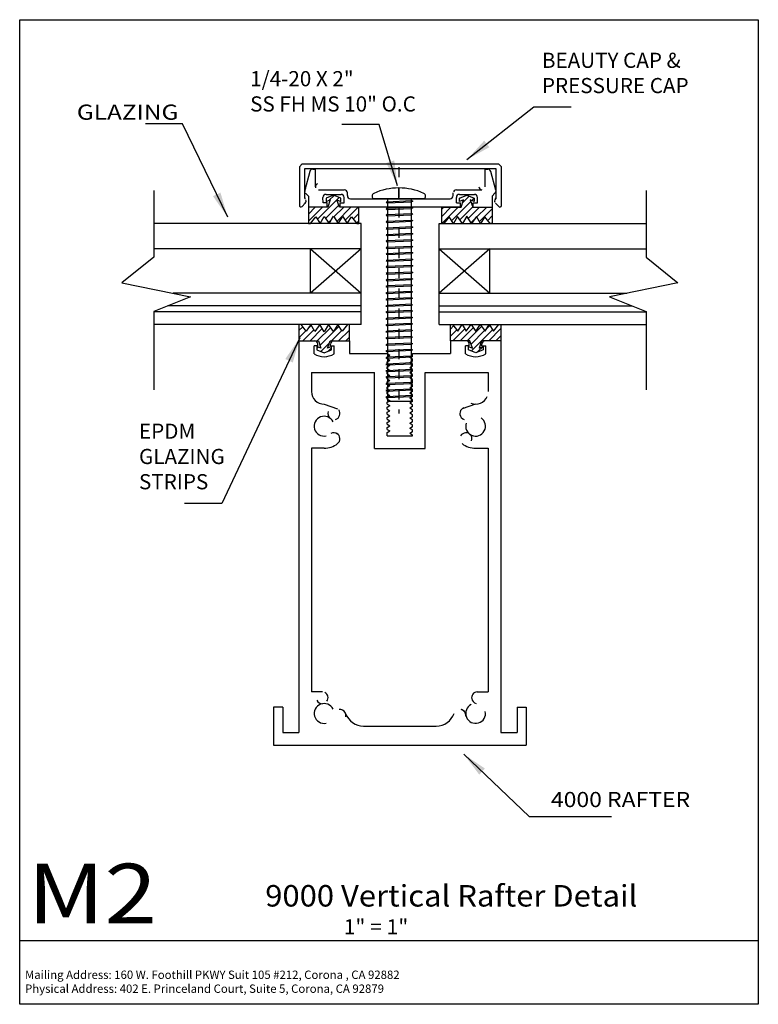
# Model space of a CAD drawing. Extents: x -3.66 to 3.66, y -4.87 to 4.87.
import ezdxf
from ezdxf.enums import TextEntityAlignment as Align

# ---------------------------------------------------------------- set-up
doc = ezdxf.new("R2010")
doc.units = 0
doc.header["$MEASUREMENT"] = 0
doc.linetypes.add('$AUXILIARY', pattern=[0.1, 0.05, -0.05])
doc.layers.get('0').update_dxf_attribs({"linetype": 'CONTINUOUS'})
doc.layers.add('BOARDER', color=7, linetype='CONTINUOUS')
doc.styles.add('_TCW_TXTSTY_1', font='timesbd.ttf')
doc.styles.get("Standard").update_dxf_attribs({"font": 'times.ttf'})
doc.dimstyles.get("Standard").update_dxf_attribs({"dimtxt": 0.15, "dimasz": 0.25, "dimexe": 0.125, "dimexo": 0.0625, "dimgap": 0.0625, "dimtad": 1, "dimtih": 1, "dimtoh": 1, "dimdec": 4, "dimrnd": 0.1, "dimdsep": 46, "dimtxsty": 'Standard', "dimcen": 0.09, "dimclrd": 7, "dimclre": 7, "dimclrt": 7, "dimadec": 0, "dimazin": 0, "dimtfac": 1, "dimtdec": 4, "dimtmove": 0, "dimatfit": 0, "dimfxl": 1, "dimtolj": 1, "dimtzin": 0, "dimarcsym": 0})
pattern_1 = [(45, (0, 0), (-0.03535534, 0.03535534), [])]

msp = doc.modelspace()

# ---------------------------------------------------------------- hatches: boundary and pattern name
at = {"linetype": 'Continuous'}
h = msp.add_hatch(dxfattribs=at)
h.set_pattern_fill('_U', scale=0.05, angle=45, style=0, pattern_type=0)
h.set_pattern_definition(pattern_1)
h.paths.add_polyline_path([(-0.5818, 3.0892), (-0.6067, 3.0178), (-0.7986, 3.0178), (-0.7986, 2.8565), (-0.7778, 2.8565), (-0.7258, 2.9222), (-0.6825, 2.8565), (-0.6416, 2.9233), (-0.5927, 2.8554), (-0.5486, 2.9267), (-0.5045, 2.8554), (-0.4556, 2.9233), (-0.4147, 2.8565), (-0.3715, 2.9222), (-0.3194, 2.8565), (-0.2986, 2.8565), (-0.2986, 3.0178), (-0.4905, 3.0178), (-0.5154, 3.0892), (-0.4759, 3.0732), (-0.4759, 3.1057), (-0.5486, 3.1352), (-0.6213, 3.1057), (-0.6213, 3.0732)])
h = msp.add_hatch(dxfattribs=at)
h.set_pattern_fill('_U', scale=0.05, angle=45, style=0, pattern_type=0)
h.set_pattern_definition(pattern_1)
h.paths.add_polyline_path([(0.8051, 3.0892), (0.83, 3.0178), (1.0219, 3.0178), (1.0219, 2.8565), (1.0011, 2.8565), (0.949, 2.9222), (0.9058, 2.8565), (0.8648, 2.9233), (0.8159, 2.8554), (0.7719, 2.9267), (0.7278, 2.8554), (0.6789, 2.9233), (0.6379, 2.8565), (0.5947, 2.9222), (0.5427, 2.8565), (0.5219, 2.8565), (0.5219, 3.0178), (0.7138, 3.0178), (0.7387, 3.0892), (0.6992, 3.0732), (0.6992, 3.1057), (0.7719, 3.1352), (0.8445, 3.1057), (0.8445, 3.0732)])
h = msp.add_hatch(dxfattribs=at)
h.set_pattern_fill('_U', scale=0.05, angle=45, style=0, pattern_type=0)
h.set_pattern_definition(pattern_1)
h.paths.add_polyline_path([(-0.6083, 1.6221), (-0.5834, 1.6936), (-0.3915, 1.6936), (-0.3915, 1.8549), (-0.4123, 1.8549), (-0.4643, 1.7891), (-0.5076, 1.8549), (-0.5485, 1.788), (-0.5974, 1.8559), (-0.6415, 1.7847), (-0.6856, 1.8559), (-0.7345, 1.788), (-0.7754, 1.8549), (-0.8186, 1.7891), (-0.8707, 1.8549), (-0.8915, 1.8549), (-0.8915, 1.6936), (-0.6996, 1.6936), (-0.6747, 1.6221), (-0.7142, 1.6382), (-0.7142, 1.6056), (-0.6415, 1.5761), (-0.5688, 1.6056), (-0.5688, 1.6382)])
h = msp.add_hatch(dxfattribs=at)
h.set_pattern_fill('_U', scale=0.05, angle=45, style=0, pattern_type=0)
h.set_pattern_definition(pattern_1)
h.paths.add_polyline_path([(0.8251, 1.6228), (0.8002, 1.6942), (0.6083, 1.6942), (0.6083, 1.8555), (0.6291, 1.8555), (0.6811, 1.7897), (0.7243, 1.8555), (0.7653, 1.7887), (0.8142, 1.8566), (0.8583, 1.7853), (0.9023, 1.8566), (0.9512, 1.7887), (0.9922, 1.8555), (1.0354, 1.7897), (1.0875, 1.8555), (1.1083, 1.8555), (1.1083, 1.6942), (0.9164, 1.6942), (0.8915, 1.6228), (0.9309, 1.6388), (0.9309, 1.6063), (0.8583, 1.5768), (0.7856, 1.6063), (0.7856, 1.6388)])

# ---------------------------------------------------------------- linework, layer by layer
at = {"color": 1, "linetype": 'Continuous'}
for p, q in [((-0.8874, 3.4172, 0.3557), (-0.8581, 3.4465, 0.3557)), ((-0.8874, 3.4172, 0.3557), (-0.8874, 3.0342, 0.3557)), ((-0.8581, 3.4465, 0.3557), (1.0833, 3.4465, 0.3557)), ((1.0833, 3.4465, 0.3557), (1.1126, 3.4172, 0.3557)), ((1.1126, 3.0331, 0.3557), (1.1126, 3.4172, 0.3557)), ((1.0626, 3.3965, 0.3557), (-0.8374, 3.3965, 0.3557)), ((-0.8374, 3.3965, 0.3557), (-0.8374, 3.1085, 0.3557)), ((-0.7841, 3.3704, 0.3557), (-0.8339, 3.1847, 0.3557)), ((-0.7542, 3.3934, 0.3557), (-0.7288, 3.3934, 0.3557)), ((-0.7286, 3.2196, 0.3604), (-0.7288, 3.3934, 0.3557)), ((0.9519, 3.2196, 0.3604), (0.9521, 3.3934, 0.3557)), ((0.9521, 3.3934, 0.3557), (0.9775, 3.3934, 0.3557)), ((1.0572, 3.1847, 0.3557), (1.0074, 3.3704, 0.3557)), ((1.0626, 3.1085, 0.3557), (1.0626, 3.3965, 0.3557)), ((-0.7985, 3.1273, 0.3557), (-0.8258, 3.1546, 0.3557)), ((-0.7985, 3.1273, 0.3557), (-0.7985, 3.0183, 0.3557)), ((-0.6974, 3.1885, 0.3557), (-0.4437, 3.1885, 0.3557)), ((-0.6223, 3.1436, 0.3557), (-0.4747, 3.1436, 0.3557)), ((-0.4125, 3.1313, 0.3604), (-0.4125, 3.1573, 0.3604)), ((0.6358, 3.1313, 0.3604), (0.6358, 3.1576, 0.3604)), ((0.667, 3.1888, 0.3557), (0.9206, 3.1885, 0.3557)), ((0.6979, 3.1436, 0.3557), (0.8455, 3.1436, 0.3557)), ((1.0218, 3.1273, 0.3557), (1.0491, 3.1546, 0.3557)), ((1.0218, 3.1273, 0.3557), (1.0218, 3.0186, 0.3557)), ((-0.8285, 3.0556, 0.3557), (-0.8608, 3.0232, 0.3557)), ((-0.8374, 3.1085, 0.3557), (-0.8286, 3.0997, 0.3557)), ((-0.6534, 3.0585, 0.3604), (-0.6535, 3.1123, 0.3604)), ((-0.6114, 3.0586, 0.3557), (-0.6534, 3.0585, 0.3557)), ((-0.6114, 3.0186, 0.3604), (-0.6114, 3.0586, 0.3604)), ((-0.4854, 3.0587, 0.3557), (-0.4434, 3.0587, 0.3557)), ((-0.4854, 3.0587, 0.3557), (-0.4854, 3.0187, 0.3557)), ((-0.4434, 3.0587, 0.3604), (-0.4435, 3.1124, 0.3604)), ((-0.3813, 3.1001, 0.3557), (0.6046, 3.1001, 0.3557)), ((0.6667, 3.0587, 0.3604), (0.6667, 3.1125, 0.3604)), ((0.6667, 3.0587, 0.3557), (0.7087, 3.0587, 0.3557)), ((0.7086, 3.0187, 0.3604), (0.7087, 3.0587, 0.3604)), ((0.8346, 3.0186, 0.3604), (0.8347, 3.0586, 0.3604)), ((0.8347, 3.0586, 0.3557), (0.8767, 3.0586, 0.3557)), ((0.8767, 3.0586, 0.3604), (0.8767, 3.1124, 0.3604)), ((1.0532, 3.0554, 0.3557), (1.0858, 3.0222, 0.3557)), ((1.0534, 3.0994, 0.3557), (1.0626, 3.1085, 0.3557)), ((-0.6114, 3.0186, 0.3557), (-0.7985, 3.0183, 0.3557)), ((-0.4854, 3.0187, 0.3557), (0.7086, 3.0187, 0.3557)), ((0.8346, 3.0186, 0.3557), (1.0218, 3.0186, 0.3557)), ((-0.8923, 1.6931, -0.3554), (-0.7368, 1.6931, -0.3554)), ((-0.8923, 1.6931, -0.3554), (-0.8923, -2.1819, -0.3554)), ((-0.7048, 1.6431, -0.3554), (-0.7048, 1.6611, -0.3554)), ((-0.5798, 1.6431, -0.3554), (-0.5798, 1.6611, -0.3554)), ((-0.5478, 1.6931, -0.3554), (-0.3923, 1.6931, -0.3554)), ((-0.3923, 1.6931, -0.3554), (-0.3923, 1.5681, -0.3554)), ((0.7632, 1.6931, -0.3554), (0.6077, 1.6931, -0.3554)), ((0.6077, 1.6931, -0.3554), (0.6077, 1.5681, -0.3554)), ((0.7952, 1.6431, -0.3554), (0.7952, 1.6611, -0.3554)), ((0.9202, 1.6431, -0.3554), (0.9202, 1.6611, -0.3554)), ((1.1077, 1.6931, -0.3554), (0.9522, 1.6931, -0.3554)), ((1.1077, 1.6931, -0.3554), (1.1077, -2.1819, -0.3554)), ((-0.7048, 1.6431, -0.3554), (-0.7423, 1.6431, -0.3554)), ((-0.7423, 1.5659, -0.3554), (-0.7423, 1.6431, -0.3554)), ((-0.5798, 1.6431, -0.3554), (-0.5423, 1.6431, -0.3554)), ((-0.5423, 1.5659, -0.3554), (-0.5423, 1.6431, -0.3554)), ((-0.3923, 1.5681, -0.3554), (-0.0173, 1.5681, -0.3554)), ((-0.0173, 1.5681, -0.3554), (0.0097, 1.5525, -0.3554)), ((0.2327, 1.5681, -0.3554), (0.6077, 1.5681, -0.3554)), ((0.2327, 1.5431, -0.3554), (0.2327, 1.5681, -0.3554)), ((0.7577, 1.5659, -0.3554), (0.7577, 1.6431, -0.3554)), ((0.7952, 1.6431, -0.3554), (0.7577, 1.6431, -0.3554)), ((0.9202, 1.6431, -0.3554), (0.9577, 1.6431, -0.3554)), ((0.9577, 1.5659, -0.3554), (0.9577, 1.6431, -0.3554)), ((-0.0173, 1.5369, -0.3554), (0.0097, 1.5525, -0.3554)), ((-0.0173, 1.5181, -0.3554), (-0.0173, 1.5369, -0.3554)), ((-0.0173, 1.5181, -0.3554), (0.0097, 1.5025, -0.3554)), ((-0.0173, 1.4869, -0.3554), (0.0097, 1.5025, -0.3554)), ((-0.0173, 1.4681, -0.3554), (-0.0173, 1.4869, -0.3554)), ((-0.0173, 1.4681, -0.3554), (0.0097, 1.4525, -0.3554)), ((0.2327, 1.5431, -0.3554), (0.2057, 1.5275, -0.3554)), ((0.2327, 1.5119, -0.3554), (0.2057, 1.5275, -0.3554)), ((0.2327, 1.4931, -0.3554), (0.2057, 1.4775, -0.3554)), ((0.2327, 1.4619, -0.3554), (0.2057, 1.4775, -0.3554)), ((0.2327, 1.4931, -0.3554), (0.2327, 1.5119, -0.3554)), ((0.2327, 1.4431, -0.3554), (0.2327, 1.4619, -0.3554)), ((-0.7673, 1.3801, -0.3554), (-0.1423, 1.3801, -0.3554)), ((-0.7673, 1.3801, -0.3554), (-0.7673, 1.1921, -0.3554)), ((-0.1423, 0.6301, -0.3554), (-0.1423, 1.3801, -0.3554)), ((-0.0173, 1.4369, -0.3554), (0.0097, 1.4525, -0.3554)), ((-0.0173, 1.4181, -0.3554), (-0.0173, 1.4369, -0.3554)), ((-0.0173, 1.4181, -0.3554), (0.0097, 1.4025, -0.3554)), ((-0.0173, 1.3869, -0.3554), (0.0097, 1.4025, -0.3554)), ((-0.0173, 1.3681, -0.3554), (-0.0173, 1.3869, -0.3554)), ((-0.0173, 1.3681, -0.3554), (0.0097, 1.3525, -0.3554)), ((0.2327, 1.4431, -0.3554), (0.2057, 1.4275, -0.3554)), ((0.2327, 1.4119, -0.3554), (0.2057, 1.4275, -0.3554)), ((0.2327, 1.3931, -0.3554), (0.2057, 1.3775, -0.3554)), ((0.2327, 1.3619, -0.3554), (0.2057, 1.3775, -0.3554)), ((0.2327, 1.3931, -0.3554), (0.2327, 1.4119, -0.3554)), ((0.3577, 1.3801, -0.3554), (0.9827, 1.3801, -0.3554)), ((0.3577, 0.6301, -0.3554), (0.3577, 1.3801, -0.3554)), ((0.9827, 1.3801, -0.3554), (0.9827, 1.1921, -0.3554)), ((-0.0173, 1.3369, -0.3554), (0.0097, 1.3525, -0.3554)), ((-0.0173, 1.3181, -0.3554), (-0.0173, 1.3369, -0.3554)), ((-0.0173, 1.3181, -0.3554), (0.0097, 1.3025, -0.3554)), ((-0.0173, 1.2869, -0.3554), (0.0097, 1.3025, -0.3554)), ((-0.0173, 1.2681, -0.3554), (-0.0173, 1.2869, -0.3554)), ((-0.0173, 1.2681, -0.3554), (0.0097, 1.2525, -0.3554)), ((0.2327, 1.3431, -0.3554), (0.2057, 1.3275, -0.3554)), ((0.2327, 1.3119, -0.3554), (0.2057, 1.3275, -0.3554)), ((0.2327, 1.2931, -0.3554), (0.2057, 1.2775, -0.3554)), ((0.2327, 1.2619, -0.3554), (0.2057, 1.2775, -0.3554)), ((0.2327, 1.3431, -0.3554), (0.2327, 1.3619, -0.3554)), ((0.2327, 1.2931, -0.3554), (0.2327, 1.3119, -0.3554)), ((-0.0173, 1.2369, -0.3554), (0.0097, 1.2525, -0.3554)), ((-0.0173, 1.2181, -0.3554), (-0.0173, 1.2369, -0.3554)), ((-0.0173, 1.2181, -0.3554), (0.0097, 1.2025, -0.3554)), ((-0.0173, 1.1869, -0.3554), (0.0097, 1.2025, -0.3554)), ((-0.0173, 1.1681, -0.3554), (-0.0173, 1.1869, -0.3554)), ((0.2327, 1.2431, -0.3554), (0.2057, 1.2275, -0.3554)), ((0.2327, 1.2119, -0.3554), (0.2057, 1.2275, -0.3554)), ((0.2327, 1.1931, -0.3554), (0.2057, 1.1775, -0.3554)), ((0.2327, 1.1619, -0.3554), (0.2057, 1.1775, -0.3554)), ((0.2327, 1.2431, -0.3554), (0.2327, 1.2619, -0.3554)), ((0.2327, 1.1931, -0.3554), (0.2327, 1.2119, -0.3554)), ((-0.0173, 1.1681, -0.3554), (0.0097, 1.1525, -0.3554)), ((-0.0173, 1.1369, -0.3554), (0.0097, 1.1525, -0.3554)), ((-0.0173, 1.1181, -0.3554), (-0.0173, 1.1369, -0.3554)), ((-0.0173, 1.1181, -0.3554), (0.0097, 1.1025, -0.3554)), ((-0.0173, 1.0869, -0.3554), (0.0097, 1.1025, -0.3554)), ((-0.0173, 1.0681, -0.3554), (-0.0173, 1.0869, -0.3554)), ((0.2327, 1.1431, -0.3554), (0.2057, 1.1275, -0.3554)), ((0.2327, 1.1119, -0.3554), (0.2057, 1.1275, -0.3554)), ((0.2327, 1.0931, -0.3554), (0.2057, 1.0775, -0.3554)), ((0.2327, 1.0619, -0.3554), (0.2057, 1.0775, -0.3554)), ((0.2327, 1.1431, -0.3554), (0.2327, 1.1619, -0.3554)), ((0.2327, 1.0931, -0.3554), (0.2327, 1.1119, -0.3554)), ((-0.0173, 1.0681, -0.3554), (0.0097, 1.0525, -0.3554)), ((-0.0173, 1.0369, -0.3554), (0.0097, 1.0525, -0.3554)), ((-0.0173, 1.0181, -0.3554), (-0.0173, 1.0369, -0.3554)), ((-0.0173, 1.0181, -0.3554), (0.0097, 1.0025, -0.3554)), ((-0.0173, 0.9869, -0.3554), (0.0097, 1.0025, -0.3554)), ((-0.0173, 0.9681, -0.3554), (-0.0173, 0.9869, -0.3554)), ((0.2327, 1.0431, -0.3554), (0.2057, 1.0275, -0.3554)), ((0.2327, 1.0119, -0.3554), (0.2057, 1.0275, -0.3554)), ((0.2327, 0.9931, -0.3554), (0.2057, 0.9775, -0.3554)), ((0.2327, 0.9619, -0.3554), (0.2057, 0.9775, -0.3554)), ((0.2327, 1.0431, -0.3554), (0.2327, 1.0619, -0.3554)), ((0.2327, 0.9931, -0.3554), (0.2327, 1.0119, -0.3554)), ((-0.0173, 0.9681, -0.3554), (0.0097, 0.9525, -0.3554)), ((-0.0173, 0.9369, -0.3554), (0.0097, 0.9525, -0.3554)), ((-0.0173, 0.9181, -0.3554), (-0.0173, 0.9369, -0.3554)), ((-0.0173, 0.9181, -0.3554), (0.0097, 0.9025, -0.3554)), ((-0.0173, 0.8869, -0.3554), (0.0097, 0.9025, -0.3554)), ((-0.0173, 0.8681, -0.3554), (-0.0173, 0.8869, -0.3554)), ((0.2327, 0.9431, -0.3554), (0.2057, 0.9275, -0.3554)), ((0.2327, 0.9119, -0.3554), (0.2057, 0.9275, -0.3554)), ((0.2327, 0.8931, -0.3554), (0.2057, 0.8775, -0.3554)), ((0.2327, 0.8619, -0.3554), (0.2057, 0.8775, -0.3554)), ((0.2327, 0.9431, -0.3554), (0.2327, 0.9619, -0.3554)), ((0.2327, 0.8931, -0.3554), (0.2327, 0.9119, -0.3554)), ((-0.0173, 0.8681, -0.3554), (0.0097, 0.8525, -0.3554)), ((-0.0173, 0.8369, -0.3554), (0.0097, 0.8525, -0.3554)), ((-0.0173, 0.8181, -0.3554), (-0.0173, 0.8369, -0.3554)), ((-0.0173, 0.8181, -0.3554), (0.0097, 0.8025, -0.3554)), ((-0.0173, 0.7869, -0.3554), (0.0097, 0.8025, -0.3554)), ((-0.0173, 0.7551, -0.3554), (-0.0173, 0.7869, -0.3554)), ((0.2327, 0.8431, -0.3554), (0.2057, 0.8275, -0.3554)), ((0.2327, 0.8119, -0.3554), (0.2057, 0.8275, -0.3554)), ((0.2327, 0.7931, -0.3554), (0.2057, 0.7775, -0.3554)), ((0.2327, 0.8431, -0.3554), (0.2327, 0.8619, -0.3554)), ((0.2327, 0.7931, -0.3554), (0.2327, 0.8119, -0.3554)), ((-0.0173, 0.7551, -0.3554), (0.2327, 0.7551, -0.3554)), ((0.2327, 0.7619, -0.3554), (0.2057, 0.7775, -0.3554)), ((0.2327, 0.7551, -0.3554), (0.2327, 0.7619, -0.3554)), ((-0.7673, 0.6311, -0.3554), (-0.7673, -1.7812, -0.3554)), ((-0.1423, 0.6301, -0.3554), (0.3577, 0.6301, -0.3554)), ((0.9827, 0.6311, -0.3554), (0.9827, -1.7812, -0.3554)), ((-0.6585, -1.7812, -0.3554), (-0.7673, -1.7812, -0.3554)), ((0.8738, -1.7812, -0.3554), (0.9827, -1.7812, -0.3554)), ((-1.0523, -1.9319, -0.3554), (-1.1423, -1.9319, -0.3554)), ((-1.1423, -1.9319, -0.3554), (-1.1423, -2.3069, -0.3554)), ((-1.0523, -1.9319, -0.3554), (-1.0523, -2.1819, -0.3554)), ((1.2677, -1.9319, -0.3554), (1.2677, -2.1819, -0.3554)), ((1.2677, -1.9319, -0.3554), (1.3577, -1.9319, -0.3554)), ((1.3577, -1.9319, -0.3554), (1.3577, -2.3069, -0.3554)), ((-0.252, -2.1189, -0.3554), (0.4673, -2.1189, -0.3554)), ((-1.0523, -2.1819, -0.3554), (-0.8923, -2.1819, -0.3554)), ((1.1077, -2.1819, -0.3554), (1.2677, -2.1819, -0.3554)), ((-1.1423, -2.3069, -0.3554), (1.3577, -2.3069, -0.3554))]:
    msp.add_line(p, q, dxfattribs=at)
at = {"color": 7, "linetype": '$AUXILIARY'}
msp.add_line((0.0977, 3.4131, -0.3358), (0.0977, 0.9752, -0.3358), dxfattribs=at)
at = {"color": 7, "linetype": 'Continuous'}
for p, q in [((0.0976, 3.0982, -0.3353), (0.0976, 3.2073, -0.3353)), ((0.3457, 3.0982, -0.297), (-0.1506, 3.0982, -0.297)), ((-0.0178, 3.0711, -0.3358), (-0.0296, 3.065, -0.3358)), ((-0.0296, 3.065, -0.3358), (-0.0173, 3.0589, -0.3358)), ((-0.0178, 3.0711, -0.3358), (0.2234, 3.0821, -0.3358)), ((-0.0173, 3.0589, -0.3358), (0.2228, 3.0698, -0.3358)), ((-0.0155, 3.0984, -0.3353), (-0.0155, 1.0955, -0.3358)), ((0.2185, 3.0983, -0.3358), (0.22, 1.0955, -0.3358)), ((0.2348, 3.077, -0.3358), (0.2228, 3.0698, -0.3358)), ((0.2234, 3.0821, -0.3358), (0.2348, 3.077, -0.3358)), ((-0.0178, 3.0056, -0.3358), (-0.0296, 2.9995, -0.3358)), ((-0.0296, 2.9995, -0.3358), (-0.0173, 2.9934, -0.3358)), ((-0.0178, 2.9435, -0.3358), (-0.0296, 2.9374, -0.3358)), ((-0.0296, 2.9374, -0.3358), (-0.0173, 2.9313, -0.3358)), ((-0.0178, 3.0056, -0.3358), (0.2234, 3.0166, -0.3358)), ((-0.0178, 2.9435, -0.3358), (0.2234, 2.9545, -0.3358)), ((-0.0173, 2.9934, -0.3358), (0.2228, 3.0044, -0.3358)), ((-0.0173, 2.9313, -0.3358), (0.2228, 2.9422, -0.3358)), ((0.2348, 3.0116, -0.3358), (0.2228, 3.0044, -0.3358)), ((0.2348, 2.9495, -0.3358), (0.2228, 2.9422, -0.3358)), ((0.2234, 3.0166, -0.3358), (0.2348, 3.0116, -0.3358)), ((0.2234, 2.9545, -0.3358), (0.2348, 2.9495, -0.3358)), ((-0.0178, 2.878, -0.3358), (-0.0296, 2.8719, -0.3358)), ((-0.0296, 2.8719, -0.3358), (-0.0173, 2.8658, -0.3358)), ((-0.0178, 2.878, -0.3358), (0.2234, 2.889, -0.3358)), ((-0.0173, 2.8658, -0.3358), (0.2228, 2.8768, -0.3358)), ((0.2348, 2.884, -0.3358), (0.2228, 2.8768, -0.3358)), ((0.2234, 2.889, -0.3358), (0.2348, 2.884, -0.3358)), ((-0.0178, 2.8131, -0.3358), (-0.0296, 2.807, -0.3358)), ((-0.0296, 2.807, -0.3358), (-0.0173, 2.8009, -0.3358)), ((-0.0178, 2.7477, -0.3358), (-0.0296, 2.7416, -0.3358)), ((-0.0296, 2.7416, -0.3358), (-0.0173, 2.7355, -0.3358)), ((-0.0178, 2.8131, -0.3358), (0.2234, 2.8241, -0.3358)), ((-0.0178, 2.7477, -0.3358), (0.2234, 2.7587, -0.3358)), ((-0.0173, 2.8009, -0.3358), (0.2228, 2.8119, -0.3358)), ((-0.0173, 2.7355, -0.3358), (0.2228, 2.7464, -0.3358)), ((0.2348, 2.8191, -0.3358), (0.2228, 2.8119, -0.3358)), ((0.2348, 2.7537, -0.3358), (0.2228, 2.7464, -0.3358)), ((0.2234, 2.8241, -0.3358), (0.2348, 2.8191, -0.3358)), ((0.2234, 2.7587, -0.3358), (0.2348, 2.7537, -0.3358)), ((-0.0178, 2.6856, -0.3358), (-0.0296, 2.6795, -0.3358)), ((-0.0296, 2.6795, -0.3358), (-0.0173, 2.6734, -0.3358)), ((-0.0178, 2.6856, -0.3358), (0.2234, 2.6966, -0.3358)), ((-0.0173, 2.6734, -0.3358), (0.2228, 2.6843, -0.3358)), ((0.2348, 2.6915, -0.3358), (0.2228, 2.6843, -0.3358)), ((0.2234, 2.6966, -0.3358), (0.2348, 2.6915, -0.3358)), ((-0.0178, 2.6201, -0.3358), (-0.0296, 2.614, -0.3358)), ((-0.0296, 2.614, -0.3358), (-0.0173, 2.6079, -0.3358)), ((-0.0178, 2.5591, -0.3358), (-0.0296, 2.553, -0.3358)), ((-0.0296, 2.553, -0.3358), (-0.0173, 2.5469, -0.3358)), ((-0.0178, 2.6201, -0.3358), (0.2234, 2.6311, -0.3358)), ((-0.0178, 2.5591, -0.3358), (0.2234, 2.5701, -0.3358)), ((-0.0173, 2.6079, -0.3358), (0.2228, 2.6189, -0.3358)), ((-0.0173, 2.5469, -0.3358), (0.2228, 2.5579, -0.3358)), ((0.2348, 2.6261, -0.3358), (0.2228, 2.6189, -0.3358)), ((0.2348, 2.5651, -0.3358), (0.2228, 2.5579, -0.3358)), ((0.2234, 2.6311, -0.3358), (0.2348, 2.6261, -0.3358)), ((0.2234, 2.5701, -0.3358), (0.2348, 2.5651, -0.3358)), ((-0.0178, 2.4936, -0.3358), (-0.0296, 2.4876, -0.3358)), ((-0.0296, 2.4876, -0.3358), (-0.0173, 2.4815, -0.3358)), ((-0.0178, 2.4936, -0.3358), (0.2234, 2.5046, -0.3358)), ((-0.0178, 2.4315, -0.3358), (0.2234, 2.4425, -0.3358)), ((-0.0173, 2.4815, -0.3358), (0.2228, 2.4924, -0.3358)), ((0.2348, 2.4996, -0.3358), (0.2228, 2.4924, -0.3358)), ((0.2348, 2.4375, -0.3358), (0.2228, 2.4303, -0.3358)), ((0.2234, 2.5046, -0.3358), (0.2348, 2.4996, -0.3358)), ((0.2234, 2.4425, -0.3358), (0.2348, 2.4375, -0.3358)), ((-0.0178, 2.4315, -0.3358), (-0.0296, 2.4254, -0.3358)), ((-0.0296, 2.4254, -0.3358), (-0.0173, 2.4193, -0.3358)), ((-0.0178, 2.3661, -0.3358), (-0.0296, 2.36, -0.3358)), ((-0.0296, 2.36, -0.3358), (-0.0173, 2.3539, -0.3358)), ((-0.0178, 2.3661, -0.3358), (0.2234, 2.3771, -0.3358)), ((-0.0173, 2.4193, -0.3358), (0.2228, 2.4303, -0.3358)), ((-0.0173, 2.3539, -0.3358), (0.2228, 2.3648, -0.3358)), ((0.2348, 2.372, -0.3358), (0.2228, 2.3648, -0.3358)), ((0.2234, 2.3771, -0.3358), (0.2348, 2.372, -0.3358)), ((-0.0178, 2.3012, -0.3358), (-0.0296, 2.2951, -0.3358)), ((-0.0296, 2.2951, -0.3358), (-0.0173, 2.289, -0.3358)), ((0.222, 2.2489, -0.3358), (-0.0192, 2.2379, -0.3358)), ((-0.0178, 2.3012, -0.3358), (0.2234, 2.3122, -0.3358)), ((-0.0173, 2.289, -0.3358), (0.2228, 2.2999, -0.3358)), ((0.222, 2.2489, -0.3358), (0.2342, 2.2439, -0.3358)), ((0.2342, 2.2439, -0.3358), (0.2225, 2.2367, -0.3358)), ((0.2348, 2.3071, -0.3358), (0.2228, 2.2999, -0.3358)), ((0.2234, 2.3122, -0.3358), (0.2348, 2.3071, -0.3358)), ((-0.0192, 2.2379, -0.3358), (-0.0302, 2.2318, -0.3358)), ((-0.0302, 2.2318, -0.3358), (-0.0176, 2.2257, -0.3358)), ((-0.0192, 2.1724, -0.3358), (-0.0302, 2.1664, -0.3358)), ((-0.0302, 2.1664, -0.3358), (-0.0176, 2.1603, -0.3358)), ((0.222, 2.1834, -0.3358), (-0.0192, 2.1724, -0.3358)), ((0.2225, 2.2367, -0.3358), (-0.0176, 2.2257, -0.3358)), ((0.2225, 2.1712, -0.3358), (-0.0176, 2.1603, -0.3358)), ((0.222, 2.1834, -0.3358), (0.2342, 2.1784, -0.3358)), ((0.2342, 2.1784, -0.3358), (0.2225, 2.1712, -0.3358)), ((-0.0192, 2.1103, -0.3358), (-0.0302, 2.1042, -0.3358)), ((-0.0302, 2.1042, -0.3358), (-0.0176, 2.0982, -0.3358)), ((0.222, 2.1213, -0.3358), (-0.0192, 2.1103, -0.3358)), ((0.222, 2.0558, -0.3358), (-0.0192, 2.0448, -0.3358)), ((0.2225, 2.1091, -0.3358), (-0.0176, 2.0982, -0.3358)), ((0.222, 2.1213, -0.3358), (0.2342, 2.1163, -0.3358)), ((0.222, 2.0558, -0.3358), (0.2342, 2.0508, -0.3358)), ((0.2342, 2.1163, -0.3358), (0.2225, 2.1091, -0.3358)), ((0.2342, 2.0508, -0.3358), (0.2225, 2.0436, -0.3358)), ((-0.0192, 2.0448, -0.3358), (-0.0302, 2.0388, -0.3358)), ((-0.0302, 2.0388, -0.3358), (-0.0176, 2.0327, -0.3358)), ((-0.0192, 1.9838, -0.3358), (-0.0302, 1.9778, -0.3358)), ((-0.0302, 1.9778, -0.3358), (-0.0176, 1.9717, -0.3358)), ((0.222, 1.9948, -0.3358), (-0.0192, 1.9838, -0.3358)), ((0.2225, 2.0436, -0.3358), (-0.0176, 2.0327, -0.3358)), ((0.2225, 1.9826, -0.3358), (-0.0176, 1.9717, -0.3358)), ((0.222, 1.9948, -0.3358), (0.2342, 1.9898, -0.3358)), ((0.2342, 1.9898, -0.3358), (0.2225, 1.9826, -0.3358)), ((-0.0192, 1.9184, -0.3358), (-0.0302, 1.9123, -0.3358)), ((-0.0302, 1.9123, -0.3358), (-0.0176, 1.9062, -0.3358)), ((-0.0192, 1.8562, -0.3358), (-0.0302, 1.8502, -0.3358)), ((0.222, 1.9294, -0.3358), (-0.0192, 1.9184, -0.3358)), ((0.222, 1.8672, -0.3358), (-0.0192, 1.8562, -0.3358)), ((0.2225, 1.9172, -0.3358), (-0.0176, 1.9062, -0.3358)), ((0.2225, 1.8551, -0.3358), (-0.0176, 1.8441, -0.3358)), ((0.222, 1.9294, -0.3358), (0.2342, 1.9244, -0.3358)), ((0.222, 1.8672, -0.3358), (0.2342, 1.8623, -0.3358)), ((0.2342, 1.9244, -0.3358), (0.2225, 1.9172, -0.3358)), ((0.2342, 1.8623, -0.3358), (0.2225, 1.8551, -0.3358)), ((-0.0302, 1.8502, -0.3358), (-0.0176, 1.8441, -0.3358)), ((-0.0192, 1.7908, -0.3358), (-0.0302, 1.7847, -0.3358)), ((-0.0302, 1.7847, -0.3358), (-0.0176, 1.7787, -0.3358)), ((0.222, 1.8018, -0.3358), (-0.0192, 1.7908, -0.3358)), ((0.2225, 1.7896, -0.3358), (-0.0176, 1.7787, -0.3358)), ((0.222, 1.8018, -0.3358), (0.2342, 1.7968, -0.3358)), ((0.2342, 1.7968, -0.3358), (0.2225, 1.7896, -0.3358)), ((-0.0192, 1.7259, -0.3358), (-0.0302, 1.7198, -0.3358)), ((-0.0302, 1.7198, -0.3358), (-0.0176, 1.7138, -0.3358)), ((-0.0192, 1.6604, -0.3358), (-0.0302, 1.6544, -0.3358)), ((0.222, 1.7369, -0.3358), (-0.0192, 1.7259, -0.3358)), ((0.222, 1.6714, -0.3358), (-0.0192, 1.6604, -0.3358)), ((0.2225, 1.7247, -0.3358), (-0.0176, 1.7138, -0.3358)), ((0.2225, 1.6593, -0.3358), (-0.0176, 1.6483, -0.3358)), ((0.222, 1.7369, -0.3358), (0.2342, 1.7319, -0.3358)), ((0.222, 1.6714, -0.3358), (0.2342, 1.6665, -0.3358)), ((0.2342, 1.7319, -0.3358), (0.2225, 1.7247, -0.3358)), ((0.2342, 1.6665, -0.3358), (0.2225, 1.6593, -0.3358)), ((-0.0302, 1.6544, -0.3358), (-0.0176, 1.6483, -0.3358)), ((-0.0192, 1.5983, -0.3358), (-0.0302, 1.5923, -0.3358)), ((-0.0302, 1.5923, -0.3358), (-0.0176, 1.5862, -0.3358)), ((0.222, 1.6093, -0.3358), (-0.0192, 1.5983, -0.3358)), ((0.2225, 1.5971, -0.3358), (-0.0176, 1.5862, -0.3358)), ((0.222, 1.6093, -0.3358), (0.2342, 1.6043, -0.3358)), ((0.2342, 1.6043, -0.3358), (0.2225, 1.5971, -0.3358)), ((-0.0194, 1.4675, -0.3358), (-0.0312, 1.4614, -0.3358)), ((-0.0192, 1.5329, -0.3358), (-0.0302, 1.5268, -0.3358)), ((-0.0302, 1.5268, -0.3358), (-0.0176, 1.5207, -0.3358)), ((-0.0194, 1.4675, -0.3358), (0.2218, 1.4785, -0.3358)), ((0.222, 1.5439, -0.3358), (-0.0192, 1.5329, -0.3358)), ((-0.0189, 1.4553, -0.3358), (0.2212, 1.4662, -0.3358)), ((0.2225, 1.5317, -0.3358), (-0.0176, 1.5207, -0.3358)), ((0.2332, 1.4734, -0.3358), (0.2212, 1.4662, -0.3358)), ((0.2218, 1.4785, -0.3358), (0.2332, 1.4734, -0.3358)), ((0.222, 1.5439, -0.3358), (0.2342, 1.5389, -0.3358)), ((0.2342, 1.5389, -0.3358), (0.2225, 1.5317, -0.3358)), ((-0.0312, 1.4614, -0.3358), (-0.0189, 1.4553, -0.3358)), ((-0.0194, 1.402, -0.3358), (-0.0312, 1.3959, -0.3358)), ((-0.0312, 1.3959, -0.3358), (-0.0189, 1.3898, -0.3358)), ((-0.0194, 1.402, -0.3358), (0.2218, 1.413, -0.3358)), ((-0.0189, 1.3898, -0.3358), (0.2212, 1.4008, -0.3358)), ((0.2332, 1.408, -0.3358), (0.2212, 1.4008, -0.3358)), ((0.2218, 1.413, -0.3358), (0.2332, 1.408, -0.3358)), ((-0.0194, 1.3399, -0.3358), (-0.0312, 1.3338, -0.3358)), ((-0.0312, 1.3338, -0.3358), (-0.0189, 1.3277, -0.3358)), ((-0.0194, 1.2744, -0.3358), (-0.0312, 1.2683, -0.3358)), ((-0.0312, 1.2683, -0.3358), (-0.0189, 1.2622, -0.3358)), ((-0.0194, 1.3399, -0.3358), (0.2218, 1.3509, -0.3358)), ((-0.0194, 1.2744, -0.3358), (0.2218, 1.2854, -0.3358)), ((-0.0189, 1.3277, -0.3358), (0.2212, 1.3386, -0.3358)), ((-0.0189, 1.2622, -0.3358), (0.2212, 1.2732, -0.3358)), ((0.2332, 1.3459, -0.3358), (0.2212, 1.3386, -0.3358)), ((0.2332, 1.2804, -0.3358), (0.2212, 1.2732, -0.3358)), ((0.2218, 1.3509, -0.3358), (0.2332, 1.3459, -0.3358)), ((0.2218, 1.2854, -0.3358), (0.2332, 1.2804, -0.3358)), ((-0.0194, 1.2095, -0.3358), (-0.0312, 1.2035, -0.3358)), ((-0.0312, 1.2035, -0.3358), (-0.0189, 1.1973, -0.3358)), ((-0.0194, 1.2095, -0.3358), (0.2218, 1.2205, -0.3358)), ((-0.0189, 1.1973, -0.3358), (0.2212, 1.2083, -0.3358)), ((0.2332, 1.2155, -0.3358), (0.2212, 1.2083, -0.3358)), ((0.2218, 1.2205, -0.3358), (0.2332, 1.2155, -0.3358)), ((-0.0194, 1.1441, -0.3358), (-0.0312, 1.138, -0.3358)), ((-0.0312, 1.138, -0.3358), (-0.0189, 1.1319, -0.3358)), ((-0.0194, 1.1441, -0.3358), (0.2218, 1.1551, -0.3358)), ((-0.0189, 1.1319, -0.3358), (0.2212, 1.1428, -0.3358)), ((-0.0155, 1.0955, -0.3353), (0.22, 1.0955, -0.3353)), ((0.2332, 1.1501, -0.3358), (0.2212, 1.1428, -0.3358)), ((0.2218, 1.1551, -0.3358), (0.2332, 1.1501, -0.3358))]:
    msp.add_line(p, q, dxfattribs=at)
at = {"color": 4, "linetype": 'Continuous'}
for p, q in [((-0.2767, 2.8559, -0.3324), (-2.3284, 2.8559, -0.3604)), ((-0.2767, 1.8559, -0.3324), (-0.2767, 2.8559, -0.3324)), ((0.4976, 1.8559, -0.3324), (0.4976, 2.8559, -0.3324)), ((0.4976, 2.8559, -0.3324), (2.5458, 2.8559, -0.3604)), ((-0.2767, 2.6059, -0.3324), (-2.3284, 2.6059, -0.3604)), ((-0.7767, 2.1659, -0.3408), (-0.7767, 2.6059, -0.3408)), ((-0.7767, 2.6059, -0.3408), (-0.2767, 2.1659, -0.3408)), ((-0.2767, 2.6059, -0.3408), (-0.7767, 2.1659, -0.3408)), ((0.4976, 2.6059, -0.3324), (2.5458, 2.6059, -0.3604)), ((0.9976, 2.6059, -0.3408), (0.4976, 2.1659, -0.3408)), ((0.4976, 2.6059, -0.3408), (0.9976, 2.1659, -0.3408)), ((0.9976, 2.1659, -0.3408), (0.9976, 2.6059, -0.3408)), ((-0.2767, 2.1659, -0.3324), (-2.1379, 2.1659, -0.3604)), ((0.4976, 2.1659, -0.3324), (2.3553, 2.1659, -0.3604)), ((-0.2767, 1.9809, -0.3324), (-2.3284, 1.9809, -0.3604)), ((-0.2767, 2.0409, -0.3324), (-2.1896, 2.0409, -0.3604)), ((0.4976, 2.0409, -0.3324), (2.407, 2.0409, -0.3604)), ((0.4976, 1.9809, -0.3324), (2.5458, 1.9809, -0.3604)), ((-0.2767, 1.8559, -0.3324), (-2.3284, 1.8559, -0.3604)), ((0.4976, 1.8559, -0.3324), (2.5458, 1.8559, -0.3604))]:
    msp.add_line(p, q, dxfattribs=at)
at = {"color": 1}
for p, q in [((-0.6418, 1.0671, -0.3554), (-0.5091, 1.0216, -0.3554)), ((0.8571, 1.0671, -0.3554), (0.7244, 1.0216, -0.3554)), ((-0.6423, 0.6311, -0.3554), (-0.7673, 0.6311, -0.3554)), ((0.8577, 0.6311, -0.3554), (0.9827, 0.6311, -0.3554))]:
    msp.add_line(p, q, dxfattribs=at)
at = {"color": 7, "linetype": 'Continuous', "elevation": -0.3544, "flags": 128}
for points in [[(-2.3284, 3.1835), (-2.3284, 2.5231), (-2.6437, 2.2693), (-1.9669, 2.1309), (-2.3284, 1.9848), (-2.3284, 1.2097)], [(2.5458, 3.1835), (2.5458, 2.5231), (2.8611, 2.2693), (2.1843, 2.1309), (2.5458, 1.9848), (2.5458, 1.2097)]]:
    msp.add_lwpolyline(points, dxfattribs=at)
at = {"color": 7, "linetype": 'Continuous', "flags": 128}
for points, elevation in [([(-0.5818, 3.0892), (-0.6067, 3.0178), (-0.7986, 3.0178), (-0.7986, 2.8565), (-0.7778, 2.8565), (-0.7258, 2.9222), (-0.6825, 2.8565), (-0.6416, 2.9233), (-0.5927, 2.8554), (-0.5486, 2.9267), (-0.5045, 2.8554), (-0.4556, 2.9233), (-0.4147, 2.8565), (-0.3715, 2.9222), (-0.3194, 2.8565), (-0.2986, 2.8565), (-0.2986, 3.0178), (-0.4905, 3.0178), (-0.5154, 3.0892), (-0.4759, 3.0732), (-0.4759, 3.1057), (-0.5486, 3.1352), (-0.6213, 3.1057), (-0.6213, 3.0732)], -0.3408), ([(0.8051, 3.0892), (0.83, 3.0178), (1.0219, 3.0178), (1.0219, 2.8565), (1.0011, 2.8565), (0.949, 2.9222), (0.9058, 2.8565), (0.8648, 2.9233), (0.8159, 2.8554), (0.7719, 2.9267), (0.7278, 2.8554), (0.6789, 2.9233), (0.6379, 2.8565), (0.5947, 2.9222), (0.5427, 2.8565), (0.5219, 2.8565), (0.5219, 3.0178), (0.7138, 3.0178), (0.7387, 3.0892), (0.6992, 3.0732), (0.6992, 3.1057), (0.7719, 3.1352), (0.8445, 3.1057), (0.8445, 3.0732)], -0.3408), ([(-0.6083, 1.6221), (-0.5834, 1.6936), (-0.3915, 1.6936), (-0.3915, 1.8549), (-0.4123, 1.8549), (-0.4643, 1.7891), (-0.5076, 1.8549), (-0.5485, 1.788), (-0.5974, 1.8559), (-0.6415, 1.7847), (-0.6856, 1.8559), (-0.7345, 1.788), (-0.7754, 1.8549), (-0.8186, 1.7891), (-0.8707, 1.8549), (-0.8915, 1.8549), (-0.8915, 1.6936), (-0.6996, 1.6936), (-0.6747, 1.6221), (-0.7142, 1.6382), (-0.7142, 1.6056), (-0.6415, 1.5761), (-0.5688, 1.6056), (-0.5688, 1.6382)], -0.354), ([(0.8251, 1.6228), (0.8002, 1.6942), (0.6083, 1.6942), (0.6083, 1.8555), (0.6291, 1.8555), (0.6811, 1.7897), (0.7243, 1.8555), (0.7653, 1.7887), (0.8142, 1.8566), (0.8583, 1.7853), (0.9023, 1.8566), (0.9512, 1.7887), (0.9922, 1.8555), (1.0354, 1.7897), (1.0875, 1.8555), (1.1083, 1.8555), (1.1083, 1.6942), (0.9164, 1.6942), (0.8915, 1.6228), (0.9309, 1.6388), (0.9309, 1.6063), (0.8583, 1.5768), (0.7856, 1.6063), (0.7856, 1.6388)], -0.354)]:
    msp.add_lwpolyline(points, close=True, dxfattribs=dict(at, elevation=elevation))
at = {"color": 1, "linetype": 'Continuous'}
for centre, radius, start, end in [((-0.6974, 3.2197, -0.3604), 0.0312, 112.5359, 202.46234), ((0.9207, 3.2197, -0.3604), 0.0312, 179.96322, 269.96322), ((-0.8038, 3.1766, -0.3604), 0.0312, 127.50062, 187.49983), ((-0.6223, 3.1124, -0.3604), 0.0312, 90, 180.07356), ((-0.4747, 3.1124, -0.3604), 0.0312, 0.07355, 90), ((-0.4437, 3.1573, -0.3604), 0.0312, 0.07355, 90), ((-0.3813, 3.1313, -0.3604), 0.0312, -179.96322, -90.03678), ((0.6046, 3.1313, -0.3604), 0.0312, -90, -0.07006), ((0.667, 3.1576, -0.3604), 0.0312, 67.46409, 157.4641), ((0.6979, 3.1124, -0.3604), 0.0312, 90, 179.92644), ((0.8455, 3.1124, -0.3604), 0.0312, -0.07355, 90), ((1.027, 3.1766, -0.3604), 0.0312, -67.49938, -7.504), ((-0.8718, 3.0342, -0.3604), 0.0156, 180.00001, 315.14365), ((-0.8507, 3.0776, -0.3604), 0.0312, -67.42755, 22.42879), ((1.0755, 3.0773, -0.3604), 0.0312, 112.50062, 201.95079), ((-0.7368, 1.6611, -0.3604), 0.032, 0, 90), ((-0.5478, 1.6611, -0.3604), 0.032, 90, 180.00001), ((0.7632, 1.6611, -0.3604), 0.032, 0, 90), ((0.9522, 1.6611, -0.3604), 0.032, 90, 180.00001), ((-0.6423, 1.7251, -0.3604), 0.188, -122.13487, -57.86512), ((0.8577, 1.7251, -0.3604), 0.188, -122.13487, -57.86512), ((-0.6585, -1.8372, -0.3604), 0.056, -39.7458, 66.31004), ((0.8738, -1.8372, -0.3604), 0.056, 90, 196.05772), ((-0.252, -1.9309, -0.3604), 0.188, -160.42105, -90), ((0.4673, -1.9309, -0.3604), 0.188, -90, -19.57913)]:
    msp.add_arc(centre, radius, start, end, dxfattribs=at)
at = {"color": 7, "linetype": 'Continuous'}
for centre, radius, start, end in [((-0.1338, 3.1259, -0.3604), 0.0324, 121.14331, 238.86019), ((0.0976, 2.6071, -0.3604), 0.6002, 65.57941, 114.42093)]:
    msp.add_arc(centre, radius, start, end, dxfattribs=at)
at = {"color": 1}
for centre, radius, start, end in [((-0.6423, 1.1921, -0.3604), 0.125, 180.00001, 270.24829), ((0.8577, 1.1921, -0.3604), 0.125, -112.62425, -22.37553), ((-0.5457, 0.9741, -0.3604), 0.06, 161.15909, 228.8413), ((-0.5457, 0.9741, -0.3604), 0.06, -74.99969, 37.3186), ((0.7611, 0.9741, -0.3604), 0.06, 108.84105, 221.15878), ((-0.6423, 0.8491, -0.3604), 0.098, 26.15891, 281.52305), ((0.7611, 0.9741, -0.3604), 0.06, -172.49972, -104.81851), ((0.8577, 0.8491, -0.3604), 0.098, 161.15889, 416.52378), ((-0.5457, 0.724, -0.3604), 0.06, 52.49989, 120.18165), ((0.7611, 0.724, -0.3604), 0.06, 37.49994, 149.81796), ((-0.5457, 0.724, -0.3604), 0.06, -52.31847, 59.99915), ((0.7611, 0.724, -0.3604), 0.06, -18.84118, 48.8409), ((-0.6423, 0.8491, -0.3604), 0.218, -90, -52.31807), ((0.8577, 0.8491, -0.3604), 0.218, -127.68193, -90), ((0.8776, -1.8376, -0.3604), 0.0596, -172.66759, -104.52421), ((-0.6423, -1.9939, -0.3604), 0.098, 26.11159, 281.57043), ((-0.6623, -1.8376, -0.3604), 0.0596, -153.90396, -85.76108), ((0.8577, -1.9939, -0.3604), 0.098, 116.15907, 371.61679), ((-0.4856, -2.0141, -0.3604), 0.06, 29.99992, 97.68207), ((-0.4856, -2.0141, -0.3604), 0.06, -12.71516, 72.7152), ((0.701, -2.0141, -0.3604), 0.06, -7.50026, 77.93104), ((0.701, -2.0141, -0.3604), 0.06, 7.31817, 74.9996)]:
    msp.add_arc(centre, radius, start, end, dxfattribs=at)
at = {"color": 1, "linetype": 'Continuous'}
for centre, major_axis, ratio, start_param, end_param in [((-0.7541, 3.3626, -0.3604), (0.0311, 0), 0.989806, 1.541131, 2.888345), ((0.9767, 3.3628, -0.3604), (0.0316, 0), 0.965976, 0.24969, 1.546346), ((1.097, 3.0331, -0.3604), (0.0144, -0.006), 0.999878, 4.314913, 6.680705)]:
    msp.add_ellipse(centre, major_axis=major_axis, ratio=ratio, start_param=start_param, end_param=end_param, dxfattribs=at)
at = {"color": 7, "linetype": 'Continuous'}
msp.add_ellipse((0.329, 3.1259, -0.3604), major_axis=(0.0282, -0.0159), ratio=0.999882, start_param=-0.513677, end_param=1.540924, dxfattribs=at)
at = {"layer": 'BOARDER', "color": 7, "linetype": 'Continuous'}
msp.add_line((3.6564, -4.2456, -0.3604), (-3.6564, -4.2456, -0.3604), dxfattribs=at)
at = {"layer": 'BOARDER', "color": 7, "linetype": 'Continuous', "elevation": -0.3604, "flags": 128}
msp.add_lwpolyline([(-3.6564, 4.8725), (3.6564, 4.8725), (3.6564, -4.8725), (-3.6564, -4.8725)], close=True, dxfattribs=at)

# ---------------------------------------------------------------- texts
at = {"color": 7, "linetype": 'Continuous'}
for s, p, p2 in [('GLAZING ', (-3.0905, 3.8823, -0.3408), (-2.031, 3.8823, -0.3408)), ('4000 RAFTER ', (1.603, -2.9208, -0.3408), (3.0328, -2.9208, -0.3408))]:
    msp.add_text(s, height=0.15, dxfattribs=at).set_placement(p, p2, align=Align.FIT)
at = {"color": 7, "linetype": 'Continuous', "char_height": 0.15, "attachment_point": 1}
for s, insert, width in [('{BEAUTY CAP & \\PPRESSURE CAP }', (1.5139, 4.5455, -0.3408), 1.699515), ('{1/4-20 X 2" \\PSS FH MS 10" O.C}', (-1.3749, 4.3637, -0.3604), 1.779652), ('{ }', (1.7458, 4.3231, -0.3408), 0.056437), ('{ }', (-2.412, 4.1539, -0.3408), 0.056437), ('{ }', (-0.4679, 4.1472, -0.3604), 0.056437), ('{EPDM \\PGLAZING \\PSTRIPS}', (-2.4752, 0.8746, -0.3408), 1.059524), ('{ }', (-2.0235, 0.3958, -0.3408), 0.056437), ('{ }', (2.145, -2.6998, -0.3408), 0.056437)]:
    msp.add_mtext(s, dxfattribs=dict(at, insert=insert, width=width))
at = {"layer": 'BOARDER', "color": 7, "linetype": 'Continuous', "style": '_TCW_TXTSTY_1'}
for s, height, p, p2 in [('M2', 0.59013, (-3.5791, -4.0712, -0.3604), (-2.2968, -4.0712, -0.3604)), ('%%u9000 Vertical Rafter Detail', 0.212447, (-1.2255, -3.9048, -0.3604), (2.4588, -3.9048, -0.3604))]:
    msp.add_text(s, height=height, dxfattribs=at).set_placement(p, p2, align=Align.FIT)
at = {"layer": 'BOARDER', "color": 7, "linetype": 'Continuous'}
msp.add_text('1" = 1"', height=0.14753, dxfattribs=at).set_placement((-0.4486, -4.1783, -0.3604), (0.1909, -4.1783, -0.3604), align=Align.FIT)
at = {"layer": 'BOARDER', "color": 7, "linetype": 'Continuous', "insert": (-3.6034, -4.5387, -0.3604), "char_height": 0.082618, "width": 3.882179, "attachment_point": 1}
msp.add_mtext('{Mailing Address: 160 W. Foothill PKWY Suit 105 #212, Corona , CA 92882 \\PPhysical Address: 402 E. Princeland Court, Suite 5, Corona, CA 92879 }', dxfattribs=at)

# ---------------------------------------------------------------- leaders
at = {"color": 7, "linetype": 'Continuous'}
for points in [[(0.7719, 3.4876, -0.3408), (1.4333, 4.0106, -0.3408), (1.6833, 4.0106, -0.3408), (1.8023, 4.0106, -0.3408)], [(-1.5969, 2.9184, -0.3408), (-2.043, 3.8414, -0.3408), (-2.293, 3.8414, -0.3408), (-2.412, 3.8414, -0.3408)], [(0.0856, 3.2279, -0.3604), (-0.099, 3.8347, -0.3604), (-0.349, 3.8347, -0.3604), (-0.4679, 3.8347, -0.3604)], [(-0.8828, 1.7234, -0.3408), (-1.6546, 0.0833, -0.3408), (-1.9046, 0.0833, -0.3408), (-2.0235, 0.0833, -0.3408)], [(0.7404, -2.3967, -0.3408), (1.3864, -3.0123, -0.3408), (1.8325, -3.0123, -0.3408), (2.0825, -3.0123, -0.3408), (2.2014, -3.0123, -0.3408)]]:
    msp.add_leader(points, dimstyle='Standard', override={"dimtih": 65535, "dimtoh": 65535}, dxfattribs=at)

doc.saveas('drawing.dxf')
